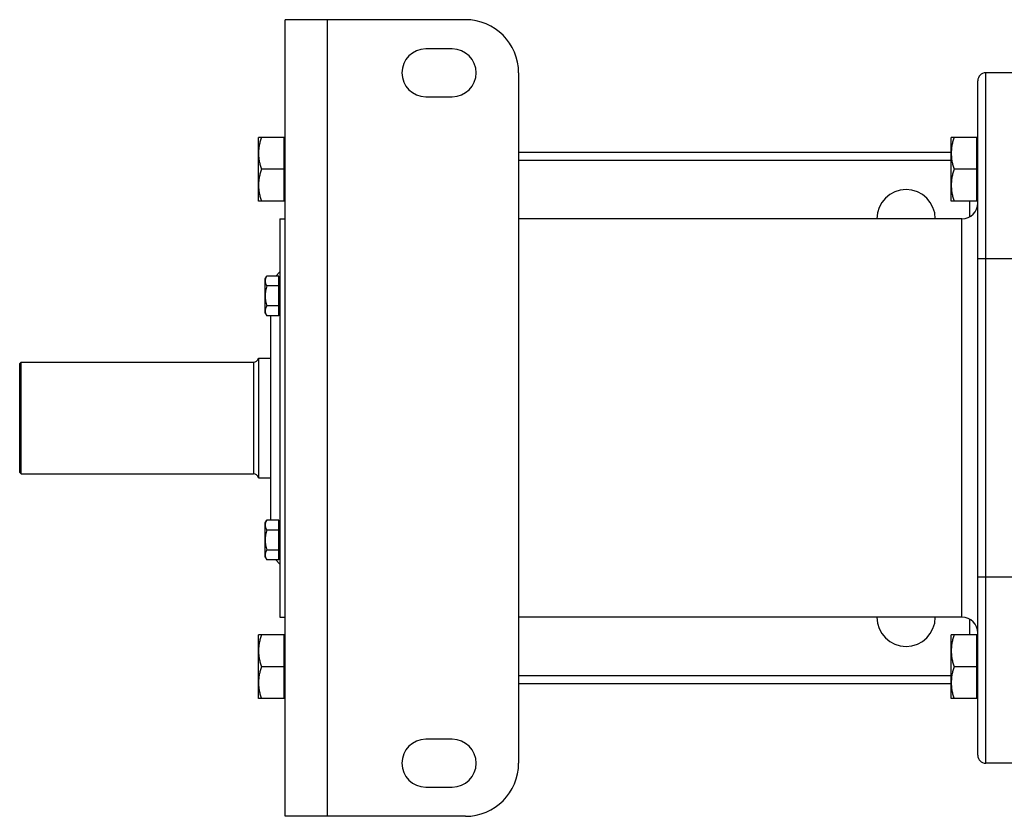
# Model space of a CAD drawing. Units: millimetres. Extents: x -2436 to 1398, y -1116 to 1129.
# Drawn here: x -474 to -103, y 741 to 1041 of the extents above; entities that cross this region are included whole.
import ezdxf

# ---------------------------------------------------------------- set-up
doc = ezdxf.new("R2010")
doc.units = ezdxf.units.MM
doc.header["$LTSCALE"] = 19.36
doc.layers.get('0').update_dxf_attribs({"linetype": 'CONTINUOUS'})
doc.layers.add('3_ALL_AXES', color=7, linetype='CONTINUOUS')

msp = doc.modelspace()

# ---------------------------------------------------------------- linework, layer by layer
at = {"color": 7, "linetype": 'CONTINUOUS'}
for p, q in [((-373.83, 741.4), (-373.83, 1041.4)), ((-305.83, 1041.4), (-373.83, 1041.4)), ((-310.83, 1030.4), (-320.83, 1030.4)), ((-285.83, 1021.4), (-285.83, 761.4)), ((-6.83, 1021.4), (-109.83, 1021.4)), ((-112.83, 764.4), (-112.83, 1018.4)), ((-320.83, 1012.4), (-310.83, 1012.4)), ((-383.83, 973.09), (-383.83, 997.09)), ((-374.23, 997.09), (-383.83, 997.09)), ((-374.23, 973.09), (-374.23, 997.09)), ((-374.23, 996.59), (-373.83, 996.59)), ((-122.83, 973.09), (-122.83, 997.09)), ((-113.23, 997.09), (-122.83, 997.09)), ((-113.23, 973.09), (-113.23, 997.09)), ((-113.23, 996.59), (-112.83, 996.59)), ((-122.83, 991.4), (-285.83, 991.4)), ((-374.23, 985.09), (-382.75, 985.09)), ((-113.23, 985.09), (-121.75, 985.09)), ((-374.23, 973.09), (-383.83, 973.09)), ((-374.23, 973.59), (-373.83, 973.59)), ((-113.23, 973.09), (-122.83, 973.09)), ((-113.23, 973.59), (-112.83, 973.59)), ((-375.83, 966.4), (-375.83, 816.4)), ((-375.83, 966.4), (-373.83, 966.4)), ((-377.36, 944.87), (-375.83, 946.4)), ((-381.33, 943.86), (-380.74, 944.87)), ((-381.33, 930.86), (-381.33, 943.86)), ((-376.23, 944.87), (-380.74, 944.87)), ((-376.23, 929.86), (-376.23, 944.87)), ((-376.23, 943.46), (-375.83, 943.46)), ((-376.23, 941.12), (-380.74, 941.12)), ((-376.23, 933.61), (-380.74, 933.61)), ((-376.23, 931.26), (-375.83, 931.26)), ((-381.33, 930.86), (-380.74, 929.86)), ((-376.23, 929.86), (-380.74, 929.86)), ((-379.23, 852.95), (-379.23, 929.86)), ((-383.83, 913.9), (-383.83, 868.9)), ((-383.83, 913.9), (-379.23, 913.9)), ((-473.83, 911.9), (-473.33, 912.4)), ((-473.83, 870.9), (-473.83, 911.9)), ((-473.33, 870.4), (-473.33, 912.4)), ((-473.33, 912.4), (-385.76, 912.4)), ((-473.83, 870.9), (-473.33, 870.4)), ((-473.33, 870.4), (-385.76, 870.4)), ((-383.83, 868.9), (-379.23, 868.9)), ((-381.33, 851.94), (-380.74, 852.95)), ((-381.33, 838.94), (-381.33, 851.94)), ((-376.23, 852.95), (-380.74, 852.95)), ((-376.23, 837.94), (-376.23, 852.95)), ((-376.23, 851.54), (-375.83, 851.54)), ((-376.23, 849.19), (-380.74, 849.19)), ((-381.33, 838.94), (-380.74, 837.94)), ((-376.23, 841.69), (-380.74, 841.69)), ((-376.23, 839.34), (-375.83, 839.34)), ((-376.23, 837.94), (-380.74, 837.94)), ((-377.36, 837.94), (-375.83, 836.4)), ((-375.83, 816.4), (-373.83, 816.4)), ((-383.83, 785.71), (-383.83, 809.71)), ((-374.23, 809.71), (-383.83, 809.71)), ((-374.23, 785.71), (-374.23, 809.71)), ((-374.23, 809.21), (-373.83, 809.21)), ((-122.83, 785.71), (-122.83, 809.71)), ((-113.23, 809.71), (-122.83, 809.71)), ((-113.23, 785.71), (-113.23, 809.71)), ((-113.23, 809.21), (-112.83, 809.21)), ((-374.23, 797.71), (-382.75, 797.71)), ((-113.23, 797.71), (-121.75, 797.71)), ((-285.83, 791.4), (-122.83, 791.4)), ((-374.23, 785.71), (-383.83, 785.71)), ((-374.23, 786.21), (-373.83, 786.21)), ((-113.23, 785.71), (-122.83, 785.71)), ((-113.23, 786.21), (-112.83, 786.21)), ((-310.83, 770.4), (-320.83, 770.4)), ((-6.83, 761.4), (-109.83, 761.4)), ((-320.83, 752.4), (-310.83, 752.4)), ((-305.83, 741.4), (-373.83, 741.4))]:
    msp.add_line(p, q, dxfattribs=at)
at = {"color": 9, "linetype": 'CONTINUOUS'}
for p, q in [((-357.83, 741.4), (-357.83, 1041.4)), ((-109.83, 761.4), (-109.83, 1021.4)), ((-122.83, 988.4), (-285.83, 988.4)), ((-115.83, 967.21), (-115.83, 973.09)), ((-118.83, 816.4), (-118.83, 966.4)), ((-80.83, 951.4), (-112.83, 951.4)), ((-385.76, 912.4), (-385.76, 870.4)), ((-80.83, 831.4), (-112.83, 831.4)), ((-115.83, 809.71), (-115.83, 815.6)), ((-285.83, 794.4), (-122.83, 794.4))]:
    msp.add_line(p, q, dxfattribs=at)
at = {"color": 7, "linetype": 'CONTINUOUS'}
for centre, radius, start, end in [((-305.83, 1021.4), 20, 0, 90), ((-320.83, 1021.4), 9, 90, 270), ((-310.83, 1021.4), 9, 270, 90), ((-109.83, 1018.4), 3, 90, 180), ((-118.83, 972.4), 6, 270, 360), ((-385.76, 914.4), 2, 270, 345.5225), ((-385.76, 868.4), 2, 14.4775, 90), ((-118.83, 810.4), 6, 0, 90), ((-320.83, 761.4), 9, 90, 270), ((-310.83, 761.4), 9, 270, 90), ((-109.83, 764.4), 3, 180, 270), ((-305.83, 761.4), 20, 270, 360)]:
    msp.add_arc(centre, radius, start, end, dxfattribs=at)
for points, knots in [([(-382.75, 997.09), (-382.92, 996.61), (-383.21, 995.63), (-383.5, 994.38), (-383.67, 993.37), (-383.76, 992.62), (-383.81, 991.86), (-383.83, 991.35), (-383.83, 991.09)], [0, 0, 0, 0, 0.25139, 0.501691, 0.626501, 0.751118, 0.875595, 1, 1, 1, 1]), ([(-121.75, 997.09), (-121.92, 996.61), (-122.21, 995.63), (-122.5, 994.38), (-122.67, 993.37), (-122.76, 992.62), (-122.81, 991.86), (-122.83, 991.35), (-122.83, 991.09)], [0, 0, 0, 0, 0.25139, 0.501691, 0.626501, 0.751118, 0.875595, 1, 1, 1, 1]), ([(-383.83, 991.09), (-383.83, 990.84), (-383.81, 990.33), (-383.76, 989.57), (-383.67, 988.81), (-383.5, 987.81), (-383.21, 986.56), (-382.92, 985.58), (-382.75, 985.09)], [0, 0, 0, 0, 0.124405, 0.248881, 0.373498, 0.498307, 0.748609, 1, 1, 1, 1]), ([(-122.83, 991.09), (-122.83, 990.84), (-122.81, 990.33), (-122.76, 989.57), (-122.67, 988.81), (-122.5, 987.81), (-122.21, 986.56), (-121.92, 985.58), (-121.75, 985.09)], [0, 0, 0, 0, 0.124405, 0.248881, 0.373498, 0.498307, 0.748609, 1, 1, 1, 1]), ([(-382.75, 985.09), (-382.92, 984.61), (-383.21, 983.63), (-383.5, 982.38), (-383.67, 981.37), (-383.76, 980.62), (-383.81, 979.86), (-383.83, 979.35), (-383.83, 979.09)], [0, 0, 0, 0, 0.25139, 0.501691, 0.626501, 0.751118, 0.875595, 1, 1, 1, 1]), ([(-121.75, 985.09), (-121.92, 984.61), (-122.21, 983.63), (-122.5, 982.38), (-122.67, 981.37), (-122.76, 980.62), (-122.81, 979.86), (-122.83, 979.35), (-122.83, 979.09)], [0, 0, 0, 0, 0.25139, 0.501691, 0.626501, 0.751118, 0.875595, 1, 1, 1, 1]), ([(-383.83, 979.09), (-383.83, 978.84), (-383.81, 978.33), (-383.76, 977.57), (-383.67, 976.81), (-383.5, 975.81), (-383.21, 974.56), (-382.92, 973.58), (-382.75, 973.09)], [0, 0, 0, 0, 0.124405, 0.248881, 0.373498, 0.498307, 0.748609, 1, 1, 1, 1]), ([(-122.83, 979.09), (-122.83, 978.84), (-122.81, 978.33), (-122.76, 977.57), (-122.67, 976.81), (-122.5, 975.81), (-122.21, 974.56), (-121.92, 973.58), (-121.75, 973.09)], [0, 0, 0, 0, 0.124405, 0.248881, 0.373498, 0.498307, 0.748609, 1, 1, 1, 1]), ([(-380.74, 944.87), (-380.83, 944.72), (-380.99, 944.42), (-381.18, 943.95), (-381.28, 943.55), (-381.32, 943.23), (-381.33, 943.07), (-381.33, 942.99)], [0, 0, 0, 0, 0.261592, 0.514394, 0.759441, 0.880036, 1, 1, 1, 1]), ([(-381.33, 942.99), (-381.33, 942.91), (-381.32, 942.76), (-381.28, 942.44), (-381.18, 942.04), (-380.99, 941.57), (-380.83, 941.27), (-380.74, 941.12)], [0, 0, 0, 0, 0.119964, 0.240557, 0.485603, 0.738406, 1, 1, 1, 1]), ([(-380.74, 941.12), (-380.83, 940.81), (-380.99, 940.2), (-381.18, 939.26), (-381.3, 938.32), (-381.33, 937.68), (-381.33, 937.36)], [0, 0, 0, 0, 0.250015, 0.500019, 0.750012, 1, 1, 1, 1]), ([(-381.33, 937.36), (-381.33, 937.05), (-381.3, 936.41), (-381.18, 935.47), (-380.99, 934.53), (-380.83, 933.92), (-380.74, 933.61)], [0, 0, 0, 0, 0.249986, 0.499979, 0.749983, 1, 1, 1, 1]), ([(-380.74, 933.61), (-380.83, 933.46), (-380.99, 933.16), (-381.18, 932.69), (-381.28, 932.29), (-381.32, 931.97), (-381.33, 931.82), (-381.33, 931.74)], [0, 0, 0, 0, 0.261592, 0.514394, 0.759441, 0.880036, 1, 1, 1, 1]), ([(-381.33, 931.74), (-381.33, 931.66), (-381.32, 931.5), (-381.28, 931.18), (-381.18, 930.78), (-380.99, 930.31), (-380.83, 930.01), (-380.74, 929.86)], [0, 0, 0, 0, 0.119964, 0.240557, 0.485603, 0.738406, 1, 1, 1, 1]), ([(-380.74, 852.95), (-380.83, 852.8), (-380.99, 852.49), (-381.18, 852.03), (-381.28, 851.63), (-381.32, 851.31), (-381.33, 851.15), (-381.33, 851.07)], [0, 0, 0, 0, 0.261592, 0.514394, 0.759441, 0.880036, 1, 1, 1, 1]), ([(-381.33, 851.07), (-381.33, 850.99), (-381.32, 850.83), (-381.28, 850.51), (-381.18, 850.11), (-380.99, 849.65), (-380.83, 849.34), (-380.74, 849.19)], [0, 0, 0, 0, 0.119964, 0.240557, 0.485603, 0.738406, 1, 1, 1, 1]), ([(-380.74, 849.19), (-380.83, 848.89), (-380.99, 848.27), (-381.18, 847.34), (-381.3, 846.39), (-381.33, 845.76), (-381.33, 845.44)], [0, 0, 0, 0, 0.250015, 0.500019, 0.750012, 1, 1, 1, 1]), ([(-381.33, 845.44), (-381.33, 845.12), (-381.3, 844.49), (-381.18, 843.54), (-380.99, 842.61), (-380.83, 841.99), (-380.74, 841.69)], [0, 0, 0, 0, 0.249986, 0.499979, 0.749983, 1, 1, 1, 1]), ([(-380.74, 841.69), (-380.83, 841.54), (-380.99, 841.24), (-381.18, 840.77), (-381.28, 840.37), (-381.32, 840.05), (-381.33, 839.89), (-381.33, 839.81)], [0, 0, 0, 0, 0.261592, 0.514394, 0.759441, 0.880036, 1, 1, 1, 1]), ([(-381.33, 839.81), (-381.33, 839.73), (-381.32, 839.57), (-381.28, 839.25), (-381.18, 838.86), (-380.99, 838.39), (-380.83, 838.09), (-380.74, 837.94)], [0, 0, 0, 0, 0.119964, 0.240557, 0.485603, 0.738406, 1, 1, 1, 1]), ([(-382.75, 809.71), (-382.92, 809.22), (-383.21, 808.24), (-383.5, 807), (-383.67, 805.99), (-383.76, 805.23), (-383.81, 804.47), (-383.83, 803.97), (-383.83, 803.71)], [0, 0, 0, 0, 0.25139, 0.501691, 0.626501, 0.751118, 0.875595, 1, 1, 1, 1]), ([(-121.75, 809.71), (-121.92, 809.22), (-122.21, 808.24), (-122.5, 807), (-122.67, 805.99), (-122.76, 805.23), (-122.81, 804.47), (-122.83, 803.97), (-122.83, 803.71)], [0, 0, 0, 0, 0.25139, 0.501691, 0.626501, 0.751118, 0.875595, 1, 1, 1, 1]), ([(-383.83, 803.71), (-383.83, 803.46), (-383.81, 802.95), (-383.76, 802.19), (-383.67, 801.43), (-383.5, 800.43), (-383.21, 799.18), (-382.92, 798.2), (-382.75, 797.71)], [0, 0, 0, 0, 0.124405, 0.248881, 0.373498, 0.498307, 0.748609, 1, 1, 1, 1]), ([(-122.83, 803.71), (-122.83, 803.46), (-122.81, 802.95), (-122.76, 802.19), (-122.67, 801.43), (-122.5, 800.43), (-122.21, 799.18), (-121.92, 798.2), (-121.75, 797.71)], [0, 0, 0, 0, 0.124405, 0.248881, 0.373498, 0.498307, 0.748609, 1, 1, 1, 1]), ([(-382.75, 797.71), (-382.92, 797.22), (-383.21, 796.24), (-383.5, 795), (-383.67, 793.99), (-383.76, 793.23), (-383.81, 792.47), (-383.83, 791.97), (-383.83, 791.71)], [0, 0, 0, 0, 0.25139, 0.501691, 0.626501, 0.751118, 0.875595, 1, 1, 1, 1]), ([(-121.75, 797.71), (-121.92, 797.22), (-122.21, 796.24), (-122.5, 795), (-122.67, 793.99), (-122.76, 793.23), (-122.81, 792.47), (-122.83, 791.97), (-122.83, 791.71)], [0, 0, 0, 0, 0.25139, 0.501691, 0.626501, 0.751118, 0.875595, 1, 1, 1, 1]), ([(-383.83, 791.71), (-383.83, 791.46), (-383.81, 790.95), (-383.76, 790.19), (-383.67, 789.43), (-383.5, 788.43), (-383.21, 787.18), (-382.92, 786.2), (-382.75, 785.71)], [0, 0, 0, 0, 0.124405, 0.248881, 0.373498, 0.498307, 0.748609, 1, 1, 1, 1]), ([(-122.83, 791.71), (-122.83, 791.46), (-122.81, 790.95), (-122.76, 790.19), (-122.67, 789.43), (-122.5, 788.43), (-122.21, 787.18), (-121.92, 786.2), (-121.75, 785.71)], [0, 0, 0, 0, 0.124405, 0.248881, 0.373498, 0.498307, 0.748609, 1, 1, 1, 1])]:
    msp.add_open_spline(points, degree=3, knots=knots, dxfattribs=at)
at = {"layer": '3_ALL_AXES', "color": 7, "linetype": 'CONTINUOUS'}
for p, q in [((-118.83, 966.4), (-285.83, 966.4)), ((-118.83, 816.4), (-285.83, 816.4))]:
    msp.add_line(p, q, dxfattribs=at)
for centre, start, end in [((-139.83, 966.4), 0, 180), ((-139.83, 816.4), 180, 360)]:
    msp.add_arc(centre, 11, start, end, dxfattribs=at)

doc.saveas('drawing.dxf')
